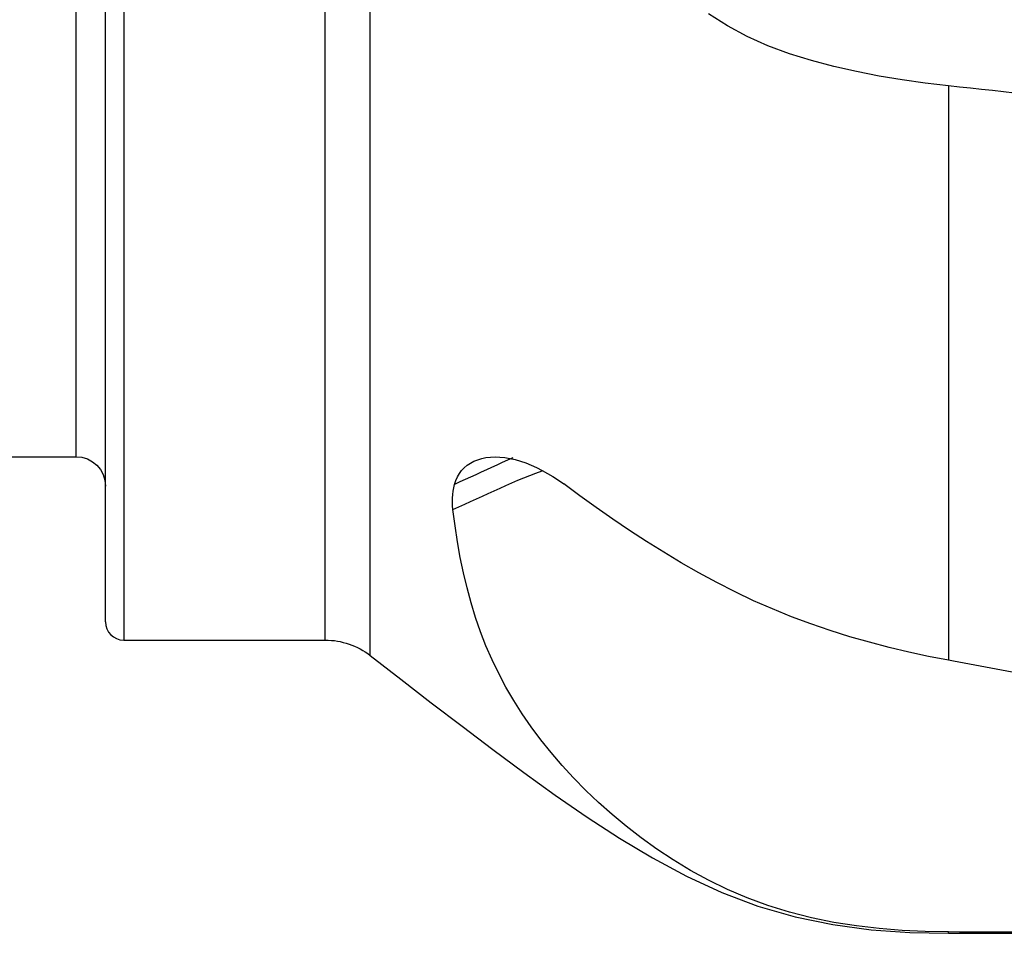
# Model space of a CAD drawing. Extents: x -80 to 75, y -41 to 62.
# Drawn here: x 17 to 44, y -29 to -4 of the extents above; entities that cross this region are included whole.
import ezdxf

# ---------------------------------------------------------------- set-up
doc = ezdxf.new("R2010")
doc.units = 0
doc.header["$MEASUREMENT"] = 0
doc.layers.add('1', color=4, linetype='CONTINUOUS')

msp = doc.modelspace()

# ---------------------------------------------------------------- linework, layer by layer
at = {"layer": '1'}
for p, q in [((26.22568, -21.419586), (26.22568, 21.419586)), ((19.5, 21), (19.5, -21)), ((25, -21), (25, 21)), ((19, -20.5), (19, 20.5)), ((18.2, -15.996), (18.2, 15.996)), ((42, -5.878705), (42, -21.550692)), ((0, -15.996), (18.2, -15.996)), ((19.5, -21), (25, -21)), ((42, -29), (42, -28.963517)), ((42, -29), (44.60401, -29))]:
    msp.add_line(p, q, dxfattribs=at)
for points in [[(42, -5.878705, 0), (41.365801, -5.80376, 0), (40.735634, -5.715253, 0), (40.110031, -5.611395, 0), (39.489524, -5.490394, 0), (38.874645, -5.350462, 0), (38.265873, -5.190002, 0), (37.663666, -5.007312, 0), (37.075054, -4.788365, 0), (36.512544, -4.53163, 0), (35.974993, -4.240049, 0), (35.460468, -3.916125, 0)], [(44.110472, -6.106106, 0), (43.808968, -6.073711, 0), (43.507467, -6.041285, 0), (43.205969, -6.00883, 0), (42.904473, -5.976345, 0), (42.602979, -5.943829, 0), (42.301488, -5.911282, 0), (42, -5.878705, 0)], [(28.526418, -16.752249, 0), (28.561051, -16.647148, 0), (28.604978, -16.549168, 0), (28.6581, -16.458298, 0), (28.720351, -16.374556, 0), (28.791831, -16.298107, 0), (28.872183, -16.229592, 0), (28.960205, -16.169946, 0), (29.055523, -16.119222, 0), (29.158116, -16.077409, 0), (29.267949, -16.044554, 0), (29.384738, -16.020877, 0), (29.506686, -16.00674, 0), (29.633199, -16.002059, 0), (29.764205, -16.006717, 0), (29.899718, -16.020733, 0), (30.039578, -16.044166, 0), (30.182003, -16.076714, 0), (30.326027, -16.118018, 0), (30.471616, -16.167952, 0), (30.61882, -16.22645, 0), (30.76759, -16.29353, 0), (30.916834, -16.368624, 0), (31.065361, -16.45109, 0), (31.212782, -16.540571, 0), (31.359213, -16.637045, 0), (31.504682, -16.740495, 0)], [(30.117735, -16.025836, 0), (29.973344, -16.09177, 0), (29.82865, -16.157818, 0), (29.683956, -16.223865, 0), (29.539263, -16.289913, 0), (29.394571, -16.355961, 0), (29.249878, -16.422009, 0), (29.105186, -16.488057, 0), (28.960494, -16.554105, 0), (28.815802, -16.620153, 0), (28.67111, -16.686201, 0), (28.526418, -16.752249, 0)], [(28.482902, -17.43942, 0), (28.643815, -17.365968, 0), (28.804728, -17.292515, 0), (28.965642, -17.219062, 0), (29.126555, -17.14561, 0), (29.28747, -17.072157, 0), (29.448384, -16.998705, 0), (29.609299, -16.925253, 0), (29.770179, -16.851795, 0), (29.929733, -16.779394, 0), (30.089023, -16.709214, 0), (30.2505, -16.640413, 0), (30.413725, -16.573183, 0), (30.578581, -16.507584, 0), (30.745094, -16.443616, 0), (30.913287, -16.381284, 0)], [(28.482902, -17.43942, 0), (28.473266, -17.334215, 0), (28.468957, -17.23113, 0), (28.469948, -17.130301, 0), (28.476215, -17.031863, 0), (28.487732, -16.935951, 0), (28.504475, -16.842701, 0), (28.526418, -16.752249, 0)], [(42, -21.550692, 0), (41.459033, -21.443039, 0), (40.91954, -21.325931, 0), (40.381691, -21.198267, 0), (39.845659, -21.058947, 0), (39.311614, -20.906869, 0), (38.779731, -20.740919, 0), (38.250168, -20.560084, 0), (37.723066, -20.363491, 0), (37.200319, -20.151178, 0), (36.686223, -19.924868, 0), (36.180832, -19.685058, 0), (35.683748, -19.432305, 0), (35.1944, -19.167503, 0), (34.712193, -18.891575, 0), (34.236534, -18.605447, 0), (33.766811, -18.310035, 0), (33.302649, -18.006521, 0), (32.844963, -17.696936, 0), (32.393252, -17.382304, 0), (31.946721, -17.063297, 0), (31.504682, -16.740495, 0)], [(42, -28.963517, 0), (41.365801, -28.951822, 0), (40.735634, -28.922204, 0), (40.110031, -28.872302, 0), (39.489524, -28.799755, 0), (38.874645, -28.702201, 0), (38.265873, -28.577484, 0), (37.663666, -28.423874, 0), (37.075054, -28.241102, 0), (36.512544, -28.033564, 0), (35.974993, -27.803504, 0), (35.460468, -27.552972, 0), (34.96725, -27.283901, 0), (34.493805, -26.998169, 0), (34.043338, -26.700488, 0), (33.616551, -26.394247, 0), (33.211253, -26.080515, 0), (32.825845, -25.760008, 0), (32.458931, -25.43332, 0), (32.109624, -25.100708, 0), (31.777164, -24.762327, 0), (31.461072, -24.418219, 0), (31.162297, -24.069836, 0), (30.881731, -23.718771, 0), (30.618719, -23.364697, 0), (30.372701, -23.00731, 0), (30.143237, -22.646262, 0), (29.930018, -22.281152, 0), (29.732745, -21.91158, 0), (29.551114, -21.537146, 0), (29.384852, -21.15744, 0), (29.233773, -20.772025, 0), (29.097667, -20.380464, 0), (28.97635, -19.982327, 0), (28.868817, -19.57757, 0), (28.771561, -19.165392, 0), (28.684252, -18.74555, 0), (28.606984, -18.317984, 0), (28.53984, -17.882629, 0), (28.482902, -17.43942, 0)], [(26.22568, -21.419586, 0), (27.058527, -22.065851, 0), (27.893554, -22.709282, 0), (28.730608, -23.350084, 0), (29.571456, -23.9859, 0), (30.418426, -24.613548, 0), (31.274074, -25.229334, 0), (32.141699, -25.828124, 0), (33.025355, -26.40302, 0), (33.929633, -26.944956, 0), (34.858933, -27.442689, 0), (35.81676, -27.883346, 0), (36.803615, -28.254977, 0), (37.81634, -28.548837, 0), (38.849008, -28.762507, 0), (39.894298, -28.901825, 0), (40.944954, -28.980352, 0), (42, -29, 0)], [(44.753195, -22.067851, 0), (44.608326, -22.041031, 0), (44.46345, -22.014167, 0), (44.31857, -21.987259, 0), (44.173684, -21.960305, 0), (44.028794, -21.933308, 0), (43.8839, -21.906265, 0), (43.739001, -21.879179, 0), (43.594098, -21.852048, 0), (43.449192, -21.824872, 0), (43.304283, -21.797653, 0), (43.15937, -21.770389, 0), (43.014455, -21.743081, 0), (42.869538, -21.715728, 0), (42.724618, -21.688332, 0), (42.579697, -21.660892, 0), (42.434774, -21.633408, 0), (42.28985, -21.60588, 0), (42.144925, -21.578308, 0), (42, -21.550692, 0)], [(44.110472, -28.974241, 0), (43.808968, -28.972826, 0), (43.507467, -28.971372, 0), (43.205969, -28.969879, 0), (42.904473, -28.968347, 0), (42.602979, -28.966776, 0), (42.301488, -28.965166, 0), (42, -28.963517, 0)]]:
    msp.add_polyline3d(points, dxfattribs=at)
at = {"layer": '1', "extrusion": (0, 0, -1)}
for centre, radius, end in [((-18.2, -16.796), 0.8, 180), ((-25, -23), 2, 127.795148)]:
    msp.add_arc(centre, radius, 90, end, dxfattribs=at)
at = {"layer": '1'}
msp.add_arc((19.5, -20.5), 0.5, 180, 270, dxfattribs=at)

doc.saveas('drawing.dxf')
